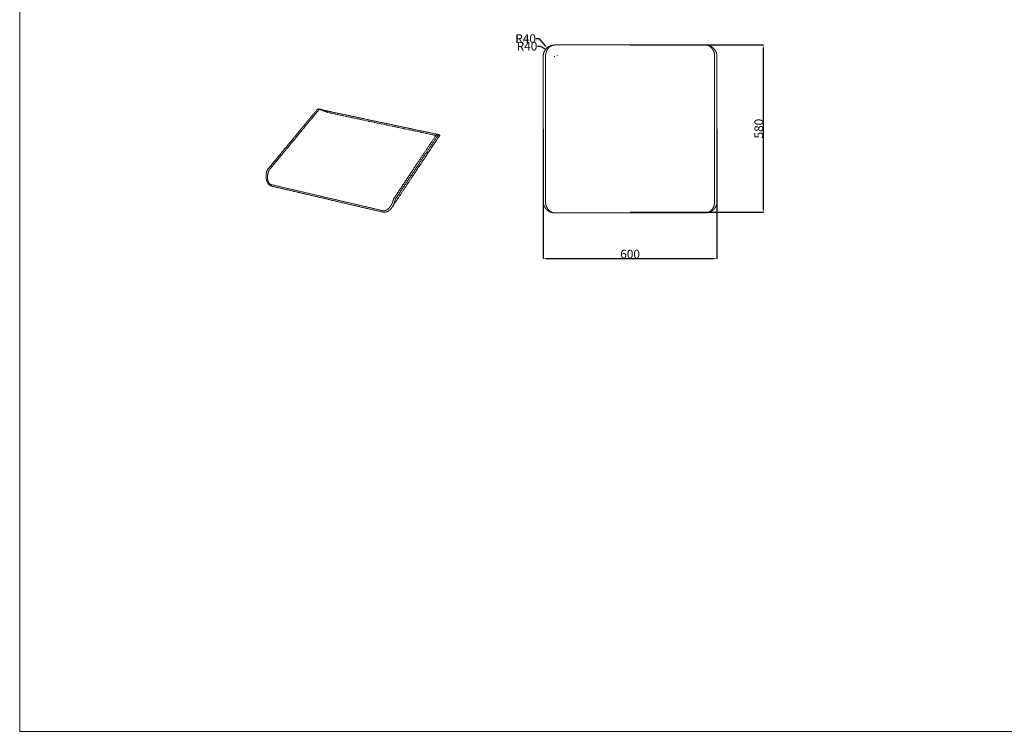
# Model space of a CAD drawing. Units: millimetres. Extents: x 23131 to 65464, y -3797 to 15035.
# Drawn here: x 30965 to 34367, y 10451 to 12912 of the extents above; entities that cross this region are included whole.
import ezdxf

# ---------------------------------------------------------------- set-up
doc = ezdxf.new("R2010")
doc.units = ezdxf.units.MM
doc.header["$MEASUREMENT"] = 0
doc.linetypes.add('Hidden', pattern=[4, 2, -2])
for name, color, linetype, lineweight, true_color in [('dimensions', 252, 'Continuous', 9, 0x696969), ('Make2D$hidden$lines', 254, 'Hidden', 5, 0xbebebe), ('Make2D$visible$lines', 7, 'Continuous', 9, 0x343434)]:
    doc.layers.add(name, color=color, linetype=linetype, lineweight=lineweight, true_color=true_color)
doc.styles.add('Arial', font='txt')
doc.dimstyles.new('Default', dxfattribs={"dimtxt": 30, "dimasz": 10, "dimexe": 0.5, "dimexo": 0.5, "dimgap": 0.25, "dimtad": 1, "dimtoh": 1, "dimdec": 0, "dimzin": 1, "dimdsep": 46, "dimtxsty": 'Arial', "dimcen": 0.5, "dimazin": 0, "dimtfac": 1, "dimtdec": 4, "dimtix": 1, "dimtmove": 1, "dimatfit": 3, "dimfxl": 0, "dimtolj": 1, "dimtzin": 1, "dimarcsym": 0})

# ---------------------------------------------------------------- blocks, each defined once
blk = doc.blocks.new('*D37')
at = {"layer": 'Defpoints', "color": 0}
for p in [(32774, 12534.8), (33374, 12534.8), (33374, 12085.5)]:
    blk.add_point(p, dxfattribs=at)
at = {"layer": 'dimensions', "color": 0, "lineweight": -2}
for p, q in [((32774, 12534.3), (32774, 12085)), ((33374, 12534.3), (33374, 12085)), ((32784, 12085.5), (33364, 12085.5))]:
    blk.add_line(p, q, dxfattribs=at)
at = {"layer": 'dimensions', "color": 0}
for points in [[(32784, 12087.2), (32784, 12083.8), (32774, 12085.5)], [(33364, 12083.8), (33364, 12087.2), (33374, 12085.5)]]:
    blk.add_solid(points, dxfattribs=at)
at = {"layer": 'dimensions', "color": 0, "insert": (33074, 12101.1), "char_height": 30, "attachment_point": 5, "style": 'Arial'}
blk.add_mtext('\\A1;600', dxfattribs=at)
blk = doc.blocks.new('*D38')
at = {"layer": 'Defpoints', "color": 0}
for p in [(33074, 12824), (33074, 12245.5), (33534.1, 12245.5)]:
    blk.add_point(p, dxfattribs=at)
at = {"layer": 'dimensions', "color": 0, "lineweight": -2}
for p, q in [((33074.5, 12824), (33534.6, 12824)), ((33534.1, 12814), (33534.1, 12255.5)), ((33074.5, 12245.5), (33534.6, 12245.5))]:
    blk.add_line(p, q, dxfattribs=at)
at = {"layer": 'dimensions', "color": 0}
for points in [[(33535.7, 12814), (33532.4, 12814), (33534.1, 12824)], [(33532.4, 12255.5), (33535.7, 12255.5), (33534.1, 12245.5)]]:
    blk.add_solid(points, dxfattribs=at)
at = {"layer": 'dimensions', "color": 0, "insert": (33518.5, 12534.8), "char_height": 30, "attachment_point": 5, "rotation": 90, "style": 'Arial'}
blk.add_mtext('\\A1;580', dxfattribs=at)
blk = doc.blocks.new('*D52')
at = {"layer": 'Defpoints', "color": 0}
for p in [(32787.1, 12813.9), (32813.2, 12784.1)]:
    blk.add_point(p, dxfattribs=at)
at = {"layer": 'dimensions', "color": 0, "lineweight": -2}
for p, q in [((32748.9, 12846), (32758.9, 12846)), ((32758.9, 12846), (32780.5, 12821.4))]:
    blk.add_line(p, q, dxfattribs=at)
at = {"layer": 'dimensions', "color": 0}
for p, q in [((32812.7, 12784.1), (32813.7, 12784.1)), ((32813.2, 12783.6), (32813.2, 12784.6))]:
    blk.add_line(p, q, dxfattribs=at)
blk.add_solid([(32779.3, 12820.3), (32781.8, 12822.5), (32787.1, 12813.9)], dxfattribs=at)
at = {"layer": 'dimensions', "color": 0, "insert": (32713, 12846), "char_height": 30, "attachment_point": 5, "style": 'Arial'}
blk.add_mtext('\\A1;R40', dxfattribs=at)
blk = doc.blocks.new('*D53')
at = {"layer": 'Defpoints', "color": 0}
for p in [(32787.4, 12806.7), (32822.5, 12787.3)]:
    blk.add_point(p, dxfattribs=at)
at = {"layer": 'dimensions', "color": 0, "lineweight": -2}
for p, q in [((32753.8, 12819.8), (32763.8, 12819.8)), ((32763.8, 12819.8), (32778.6, 12811.6))]:
    blk.add_line(p, q, dxfattribs=at)
at = {"layer": 'dimensions', "color": 0}
for p, q in [((32822, 12787.3), (32823, 12787.3)), ((32822.5, 12786.8), (32822.5, 12787.8))]:
    blk.add_line(p, q, dxfattribs=at)
blk.add_solid([(32777.8, 12810.1), (32779.4, 12813), (32787.4, 12806.7)], dxfattribs=at)
at = {"layer": 'dimensions', "color": 0, "insert": (32717.8, 12819.8), "char_height": 30, "attachment_point": 5, "style": 'Arial'}
blk.add_mtext('\\A1;R40', dxfattribs=at)

msp = doc.modelspace()

# ---------------------------------------------------------------- linework, layer by layer
at = {"layer": 'dimensions'}
msp.add_lwpolyline([(30965.3, 10451), (49241.1, 10451), (49241.1, 15035), (30965.3, 15035)], close=True, dxfattribs=at)
at = {"layer": 'Make2D$hidden$lines'}
for points, weights, knots in [([(31997.8, 12602.7), (31998.2, 12602.6), (31998.6, 12602.4), (31999, 12602.2), (31999.6, 12601.9), (32000.1, 12601.6), (32000.7, 12601.4), (32001.2, 12601.1), (32002.1, 12600.7), (32004.3, 12599.7), (32007.3, 12598.5), (32011, 12597), (32013.6, 12596), (32015, 12595.6), (32016.1, 12595.2), (32018.2, 12594.5), (32022.4, 12593.1), (32027.8, 12591.5), (32034, 12589.8), (32038, 12588.9), (32040, 12588.4)], [5482.33726828, 5483.55242251, 5484.76239962, 5485.95530036, 5485.51402157, 5485.51402157, 5485.95530036, 5485.95530036, 5485.95530036, 5485.95530036, 5485.95530036, 5485.95530036, 5485.95530036, 5485.95530036, 5485.95530036, 5485.95530036, 5485.95530036, 5485.95530036, 5485.95530036, 5485.95530036, 5485.95530036], [0.065503, 0.065503, 0.065503, 0.065503, 0.453387, 0.453387, 0.453387, 2.357603, 2.357603, 2.357603, 3.89842, 5.625985, 9.444229, 13.509356, 17.787713, 17.787713, 17.787713, 21.152264, 24.474082, 31.268602, 37.808175, 43.779567, 43.779567, 43.779567, 43.779567]), ([(32416.3, 12511.5), (32416.3, 12511.4), (32416.2, 12511.3), (32415.8, 12511), (32415.3, 12510.8), (32414.7, 12510.7), (32414.5, 12510.7), (32414.1, 12510.6), (32413.2, 12510.5), (32411.9, 12510.5), (32410, 12510.6), (32408, 12510.7), (32405.6, 12511), (32402.1, 12511.6), (32399.4, 12512.1), (32397.6, 12512.5)], [5348.42973596, 5349.50165145, 5350.57104779, 5354.5258538, 5357.39690236, 5360.19483751, 5360.19483751, 5360.19483751, 5360.19483751, 5360.19483751, 5360.19483751, 5360.19483751, 5360.19483751, 5360.19483751, 5360.19483751, 5360.19483751], [2.79393, 2.79393, 2.79393, 2.79393, 3.126195, 3.126195, 4.027928, 4.027928, 4.027928, 4.616352, 5.292396, 6.811414, 8.65658, 10.75823, 13.06915, 15.683195, 21.318943, 21.318943, 21.318943, 21.318943]), ([(32411.2, 12514.9), (32411.2, 12514.8), (32411.2, 12514.8), (32411, 12514.8), (32410.8, 12514.8), (32410.4, 12514.9), (32410.1, 12514.9), (32409.6, 12515), (32408.8, 12515.1), (32408.4, 12515.2), (32407.6, 12515.3), (32407.3, 12515.4), (32406.9, 12515.5)], [5348.02885881, 5348.99254, 5349.95318504, 5353.50281723, 5356.07382709, 5358.57231053, 5360.65923438, 5362.70187215, 5365.93210521, 5367.16855592, 5369.19412607, 5370.00618357, 5370.7916546], [2.79393, 2.79393, 2.79393, 2.79393, 3.126195, 3.126195, 4.027928, 4.027928, 4.027928, 4.778234, 4.778234, 5.263594, 5.263594, 5.603297, 5.603297, 5.603297, 5.603297]), ([(32411.3, 12514.8), (32411.2, 12514.9), (32411.1, 12514.9), (32411, 12515), (32410.8, 12515.1), (32410.6, 12515.1), (32410.5, 12515.2), (32410.1, 12515.3), (32409.7, 12515.4), (32409.4, 12515.5)], [1, 0.99967088317, 0.99967088317, 1, 0.999791176065, 0.999582352129, 0.999373528194, 0.999087965385, 0.999087965385, 0.999373528194], [0, 0, 0, 0, 0.342029, 0.342029, 0.342029, 1.342029, 1.342029, 1.342029, 2.482614, 2.482614, 2.482614, 2.482614]), ([(32409.5, 12515.5), (32409.7, 12515.5), (32409.9, 12515.4), (32410, 12515.4), (32410.2, 12515.3), (32410.4, 12515.2), (32410.8, 12515.1), (32411, 12515), (32411.2, 12514.9)], [1, 0.999990679235, 0.999990679235, 1, 1.00020775383, 1.0004160656, 1.00110832031, 1.00159515987, 1.0021065566], [0, 0, 0, 0, 0.527717, 0.527717, 0.527717, 0.913655, 0.913655, 1.80847, 1.80847, 1.80847, 1.80847]), ([(32411.2, 12514.9), (32411.2, 12514.9), (32411.2, 12514.9), (32411.2, 12514.9), (32411.2, 12514.9), (32411.3, 12514.9), (32411.3, 12514.9)], [5343.33502006, 5343.28775565, 5343.24046179, 5343.19314108, 5342.81576242, 5342.81576242, 5343.19314108], [0, 0, 0, 0, 0.1446558, 0.1446558, 0.1446558, 0.2932169, 0.2932169, 0.2932169, 0.2932169])]:
    msp.add_rational_spline(points, weights, degree=3, knots=knots, dxfattribs=at)
for points in [[(32040, 12588.4), (32128.2, 12569.7), (32216.5, 12550.9)], [(32397.6, 12512.5), (32307.1, 12531.7), (32216.5, 12550.9)]]:
    msp.add_open_spline(points, degree=2, dxfattribs=at)
for points, weights in [([(32409.2, 12515.6), (32409.3, 12515.6), (32409.3, 12515.6), (32409.4, 12515.5)], [5327.6297196, 5327.90195041, 5328.17455277, 5328.44749727]), ([(32411.2, 12514.9), (32411.2, 12514.9), (32411.2, 12514.9), (32411.2, 12514.9)], [5343.67799829, 5345.05387996, 5346.42919457, 5347.79867857])]:
    msp.add_rational_spline(points, weights, degree=3, dxfattribs=at)
at = {"layer": 'Make2D$visible$lines'}
for points, weights, knots in [([(32813.7, 12824), (32810.9, 12823.9), (32805.3, 12823.3), (32797.3, 12820.8), (32791.3, 12817.3), (32787, 12814), (32785.1, 12812.1), (32784.2, 12811.1), (32783, 12809.8), (32780.6, 12806.9), (32777.8, 12802.1), (32776, 12797.8), (32775, 12794.2), (32774.7, 12792.5), (32774.5, 12791.6), (32774.3, 12790.4), (32774.2, 12789.3), (32774.1, 12788.1), (32774, 12787.1), (32774, 12786), (32774, 12784.8)], [1, 1, 1, 1, 1, 1, 1, 1, 1, 1, 1, 1, 1, 1, 1, 0.999263708484, 0.999263708484, 1, 1, 1, 1], [-59.122228, -59.122228, -59.122228, -59.122228, -50.69566, -42.353172, -34.199939, -29.998001, -26.093192, -26.093192, -26.093192, -20.572634, -15.030809, -9.384399, -6.615428, -3.985956, -3.985956, -3.985956, -0.453387, -0.453387, -0.453387, 0, 0, 0, 0]), ([(32814, 12824), (32812.9, 12824), (32810.6, 12823.8), (32807.3, 12823.2), (32804.1, 12822.2), (32801, 12820.7), (32798, 12818.8), (32795.1, 12816.6), (32792.5, 12814), (32790.9, 12812.1), (32790.2, 12811.1), (32789.1, 12809.7), (32787.3, 12806.8), (32785, 12802), (32783.6, 12797.7), (32782.8, 12794.2), (32782.5, 12792.5), (32782.4, 12791.6), (32782.2, 12790.4), (32782.1, 12789.3), (32782.1, 12788.1), (32782, 12787.1), (32782, 12786), (32782, 12784.8)], [1, 1, 1, 1, 1, 1, 1, 1, 1, 1, 1, 1, 1, 1, 1, 1, 1, 1, 0.999521863341, 0.999521863341, 1, 1, 1, 1], [2199.983122, 2199.983122, 2199.983122, 2199.983122, 2203.306717, 2206.611227, 2210.072608, 2213.477667, 2217.003049, 2220.631438, 2224.246725, 2228.046494, 2228.046494, 2228.046494, 2233.161297, 2238.437037, 2243.93446, 2246.66471, 2249.274043, 2249.274043, 2249.274043, 2252.798269, 2252.798269, 2252.798269, 2253.251656, 2253.251656, 2253.251656, 2253.251656]), ([(33366, 12784.8), (33366, 12786), (33365.9, 12787.1), (33365.9, 12788.1), (33365.8, 12789.3), (33365.7, 12790.4), (33365.5, 12791.6), (33365.4, 12792.5), (33365.1, 12794.2), (33364.3, 12797.7), (33362.9, 12802), (33360.7, 12806.8), (33358.8, 12809.7), (33357.8, 12811.1), (33357, 12812.1), (33355.4, 12814), (33352.8, 12816.6), (33350, 12818.8), (33347, 12820.7), (33343.8, 12822.2), (33340.6, 12823.2), (33337.3, 12823.8), (33335.1, 12824), (33334, 12824)], [1, 1, 1, 1, 0.999521863341, 0.999521863341, 1, 1, 1, 1, 1, 1, 1, 1, 1, 1, 1, 1, 1, 1, 1, 1, 1, 1], [1626.714588, 1626.714588, 1626.714588, 1626.714588, 1627.167975, 1627.167975, 1627.167975, 1630.692201, 1630.692201, 1630.692201, 1633.301534, 1636.031784, 1641.529207, 1646.804947, 1651.91975, 1651.91975, 1651.91975, 1655.719519, 1659.334806, 1662.963195, 1666.488577, 1669.893636, 1673.355017, 1676.659527, 1679.983122, 1679.983122, 1679.983122, 1679.983122]), ([(33334.3, 12824), (33337.1, 12823.9), (33342.7, 12823.3), (33350.6, 12820.8), (33356.6, 12817.3), (33360.9, 12814), (33362.8, 12812.1), (33363.7, 12811.1), (33365, 12809.8), (33367.3, 12806.9), (33370.1, 12802.1), (33371.9, 12797.8), (33372.9, 12794.2), (33373.3, 12792.5), (33373.4, 12791.6), (33373.6, 12790.4), (33373.8, 12789.3), (33373.9, 12788.1), (33373.9, 12787.1), (33374, 12786), (33374, 12784.8)], [1, 1, 1, 1, 1, 1, 1, 1, 1, 1, 1, 1, 1, 1, 1, 0.999263708484, 0.999263708484, 1, 1, 1, 1], [-59.122228, -59.122228, -59.122228, -59.122228, -50.69566, -42.353172, -34.199939, -29.998001, -26.093192, -26.093192, -26.093192, -20.572634, -15.030809, -9.384399, -6.615428, -3.985956, -3.985956, -3.985956, -0.453387, -0.453387, -0.453387, 0, 0, 0, 0]), ([(31911, 12501.4), (31935.4, 12530.9), (31959.4, 12559.9), (31982.9, 12588.4), (31986.2, 12592.4), (31989.5, 12596.3), (31992.8, 12600.3), (31993, 12600.6), (31993.4, 12601), (31994, 12601.5), (31994.6, 12602), (31995.2, 12602.4), (31995.8, 12602.6), (31996.4, 12602.8), (31997, 12602.8), (31997.4, 12602.8), (31997.6, 12602.7)], [5290.2313112, 5342.26112462, 5394.29093804, 5446.32075147, 5453.72796302, 5461.13517457, 5468.54238613, 5468.54238613, 5468.54238613, 5468.54238613, 5468.54238613, 5468.54238613, 5468.54238613, 5468.54238613, 5468.54238613, 5468.54238613, 5468.54238613], [15.395312, 15.395312, 15.395312, 15.395312, 36.874256, 36.874256, 36.874256, 39.9321, 39.9321, 39.9321, 40.807783, 41.614771, 42.393984, 43.108358, 43.767636, 44.384992, 45.003015, 45.605551, 45.605551, 45.605551, 45.605551]), ([(31916.5, 12500.1), (31940.9, 12529.7), (31964.8, 12558.7), (31988.3, 12587.2), (31991.6, 12591.2), (31994.9, 12595.2), (31998.2, 12599.2), (31998.4, 12599.4), (31998.8, 12599.8), (31999.4, 12600.4), (32000, 12600.9), (32000.6, 12601.2), (32001.2, 12601.5), (32001.8, 12601.6), (32002.4, 12601.7), (32002.8, 12601.6), (32003, 12601.6)], [5288.0958711, 5340.12568452, 5392.15549794, 5444.18531136, 5451.59252292, 5458.99973447, 5466.40694602, 5466.40694602, 5466.40694602, 5466.40694602, 5466.40694602, 5466.40694602, 5466.40694602, 5466.40694602, 5466.40694602, 5466.40694602, 5466.40694602], [15.395312, 15.395312, 15.395312, 15.395312, 36.874256, 36.874256, 36.874256, 39.9321, 39.9321, 39.9321, 40.807444, 41.613921, 42.392367, 43.105863, 43.763994, 44.379991, 44.996459, 45.597366, 45.597366, 45.597366, 45.597366]), ([(31997.7, 12602.7), (31998.7, 12602.5), (31999.8, 12602.3), (32001.8, 12601.9), (32002.9, 12601.7), (32003.9, 12601.5)], [5481.98669258, 5482.01885354, 5482.06655122, 5482.18281926, 5482.25054867, 5482.31735267], [0.000496, 0.000496, 0.000496, 0.000496, 4.20684, 4.20684, 8.423077, 8.423077, 8.423077, 8.423077]), ([(32003, 12601.6), (32003.5, 12601.6), (32003.9, 12601.6), (32004.3, 12601.4), (32004.9, 12601.3), (32005.4, 12601.2), (32005.9, 12601), (32006.5, 12600.9), (32007.4, 12600.7), (32009.3, 12600.2), (32013, 12599.3), (32016.3, 12598.5), (32018.6, 12598), (32019.6, 12597.8), (32021.4, 12597.3), (32025, 12596.5), (32031, 12595.1), (32036.2, 12594), (32039.5, 12593.3)], [5479.58582234, 5480.89926746, 5482.19904212, 5483.46986321, 5483.46215762, 5483.46215762, 5483.46986321, 5483.46986321, 5483.46986321, 5483.46986321, 5483.46986321, 5483.46986321, 5483.46986321, 5483.46986321, 5483.46986321, 5483.46986321, 5483.46986321, 5483.46986321, 5483.46986321], [0, 0, 0, 0, 0.453387, 0.453387, 0.453387, 2.092913, 2.092913, 2.092913, 3.733948, 4.891562, 7.94928, 15.172372, 15.172372, 15.172372, 17.98532, 20.749845, 26.364483, 36.529806, 36.529806, 36.529806, 36.529806]), ([(31911, 12501.4), (31886.1, 12471.2), (31860.6, 12440.5), (31834.7, 12409.1), (31831, 12404.6), (31827.2, 12400), (31823.5, 12395.5), (31823.2, 12395.2), (31822.8, 12394.6), (31821.9, 12393.3), (31820.8, 12391.4), (31819.7, 12388.9), (31819.1, 12387), (31818.7, 12386.1)], [5290.2313112, 5238.20149778, 5186.17168436, 5134.14187093, 5126.73465938, 5119.32744783, 5111.92023627, 5111.92023627, 5111.92023627, 5111.92023627, 5111.92023627, 5111.92023627, 5111.92023627, 5111.92023627], [15.395312, 15.395312, 15.395312, 15.395312, 36.874256, 36.874256, 36.874256, 39.9321, 39.9321, 39.9321, 41.037329, 42.210301, 44.730038, 47.49515, 50.527666, 50.527666, 50.527666, 50.527666]), ([(31916.5, 12500.1), (31891.7, 12470), (31866.3, 12439.2), (31840.4, 12407.8), (31836.7, 12403.3), (31832.9, 12398.7), (31829.2, 12394.2), (31828.9, 12393.9), (31828.5, 12393.3), (31827.6, 12392), (31826.6, 12390.1), (31825.4, 12387.5), (31824.8, 12385.7), (31824.5, 12384.8)], [5288.0958711, 5236.06605768, 5184.03624425, 5132.00643083, 5124.59921928, 5117.19200772, 5109.78479617, 5109.78479617, 5109.78479617, 5109.78479617, 5109.78479617, 5109.78479617, 5109.78479617, 5109.78479617], [15.395312, 15.395312, 15.395312, 15.395312, 36.874256, 36.874256, 36.874256, 39.9321, 39.9321, 39.9321, 41.007962, 42.148433, 44.730237, 47.496193, 50.529853, 50.529853, 50.529853, 50.529853]), ([(32334.3, 12407.9), (32355.2, 12439.3), (32375.7, 12470.1), (32395.8, 12500.3), (32398.7, 12504.5), (32401.5, 12508.7), (32404.3, 12513), (32404.5, 12513.2), (32404.8, 12513.6), (32405.3, 12514.2), (32405.8, 12514.7), (32406.3, 12515.1), (32406.8, 12515.4), (32407.3, 12515.6), (32407.8, 12515.7), (32408.1, 12515.7), (32408.3, 12515.6)], [5132.20874361, 5184.23855703, 5236.26837045, 5288.29818387, 5295.70539542, 5303.11260698, 5310.51981853, 5310.51981853, 5310.51981853, 5310.51981853, 5310.51981853, 5310.51981853, 5310.51981853, 5310.51981853, 5310.51981853, 5310.51981853, 5310.51981853], [15.395312, 15.395312, 15.395312, 15.395312, 36.874256, 36.874256, 36.874256, 39.9321, 39.9321, 39.9321, 40.785372, 41.556553, 42.282325, 42.926486, 43.498767, 44.013847, 44.511706, 44.986502, 44.986502, 44.986502, 44.986502]), ([(32340.2, 12406.6), (32361.1, 12438), (32381.5, 12468.8), (32401.6, 12499), (32404.4, 12503.3), (32407.2, 12507.5), (32410, 12511.7), (32410.2, 12512), (32410.5, 12512.4), (32411, 12513), (32411.5, 12513.5), (32412, 12513.9), (32412.5, 12514.2), (32413, 12514.4), (32413.5, 12514.5), (32413.8, 12514.5), (32414, 12514.4)], [5130.0733035, 5182.10311692, 5234.13293035, 5286.16274377, 5293.56995532, 5300.97716688, 5308.38437843, 5308.38437843, 5308.38437843, 5308.38437843, 5308.38437843, 5308.38437843, 5308.38437843, 5308.38437843, 5308.38437843, 5308.38437843, 5308.38437843], [15.395312, 15.395312, 15.395312, 15.395312, 36.874256, 36.874256, 36.874256, 39.9321, 39.9321, 39.9321, 40.785115, 41.555848, 42.280962, 42.924095, 43.495184, 44.008879, 44.505052, 44.97802, 44.97802, 44.97802, 44.97802]), ([(32409.2, 12515.6), (32410, 12515.4), (32410.8, 12515.2), (32412.4, 12514.8), (32413.2, 12514.6), (32414.1, 12514.4)], [5327.46228111, 5326.51657212, 5325.56287118, 5323.69497139, 5322.81339428, 5321.93169626], [0, 0, 0, 0, 4.431958, 4.431958, 8.784115, 8.784115, 8.784115, 8.784115]), ([(32414, 12514.4), (32414.3, 12514.4), (32414.7, 12514.2), (32414.9, 12514), (32415.2, 12513.8), (32415.5, 12513.6), (32415.7, 12513.3), (32415.8, 12513.2), (32416, 12513), (32416.3, 12512.5), (32416.5, 12512.2), (32416.5, 12511.8), (32416.4, 12511.6), (32416.3, 12511.5)], [5321.56325475, 5322.9852629, 5324.41943484, 5325.85597498, 5327.48748451, 5329.13260307, 5330.78620034, 5332.0084858, 5333.23540316, 5337.31547636, 5340.18999471, 5344.72526179, 5346.39405202, 5348.05734221], [0, 0, 0, 0, 0.453387, 0.453387, 0.453387, 0.970846, 0.970846, 0.970846, 1.353335, 1.353335, 2.240153, 2.240153, 2.755462, 2.755462, 2.755462, 2.755462]), ([(31818.7, 12386.1), (31818.4, 12385), (31818.1, 12383.8), (31817.8, 12382.7), (31817.6, 12381.3), (31817.3, 12380), (31817.1, 12378.7), (31817, 12377.7), (31816.8, 12375.7), (31816.5, 12371.6), (31816.5, 12366.5), (31817.1, 12360.7), (31817.9, 12357), (31818.4, 12355.2), (31818.8, 12353.9), (31819.7, 12351.5), (31821.3, 12348.1), (31823.1, 12345), (31825.3, 12342.3), (31827.7, 12340), (31830.3, 12338.1), (31833.1, 12336.7), (31835, 12336.1), (31836, 12335.8)], [1, 0.998955153831, 0.998955153831, 1, 0.999695287037, 0.999695287037, 1, 1, 1, 1, 1, 1, 1, 1, 1, 1, 1, 1, 1, 1, 1, 1, 1, 1], [0, 0, 0, 0, 3.544309, 3.544309, 3.544309, 7.594031, 7.594031, 7.594031, 10.581375, 13.692227, 19.888439, 25.726034, 31.254238, 31.254238, 31.254238, 35.260937, 38.98424, 42.628475, 46.08023, 49.336655, 52.582167, 55.639208, 58.698267, 58.698267, 58.698267, 58.698267]), ([(31824.5, 12384.8), (31824.1, 12383.8), (31823.8, 12382.7), (31823.5, 12381.7), (31823.2, 12380.5), (31822.9, 12379.4), (31822.7, 12378.2), (31822.5, 12377.3), (31822.1, 12375.5), (31821.6, 12372), (31821.3, 12367.5), (31821.4, 12362.4), (31821.9, 12359.2), (31822.2, 12357.6), (31822.4, 12356.5), (31823, 12354.4), (31824, 12351.4), (31825.4, 12348.7), (31827, 12346.3), (31828.8, 12344.4), (31830.8, 12342.8), (31833, 12341.6), (31834.5, 12341.1), (31835.3, 12340.9)], [1, 0.999067253666, 0.999067253666, 1, 0.999752504253, 0.999752504253, 1, 1, 1, 1, 1, 1, 1, 1, 1, 1, 1, 1, 1, 1, 1, 1, 1, 1], [0, 0, 0, 0, 3.202778, 3.202778, 3.202778, 6.818725, 6.818725, 6.818725, 9.477522, 12.237213, 17.700092, 22.794693, 27.559127, 27.559127, 27.559127, 30.967079, 34.094029, 37.113077, 39.933201, 42.560715, 45.15495, 47.588356, 50.029139, 50.029139, 50.029139, 50.029139]), ([(32334.3, 12407.9), (32312.9, 12375.9), (32291.1, 12343.2), (32268.9, 12309.8), (32265.6, 12305), (32262.4, 12300.2), (32259.2, 12295.3), (32259, 12295), (32258.6, 12294.4), (32257.8, 12293), (32256.9, 12291), (32255.9, 12288.3), (32255.3, 12286.4), (32255, 12285.4)], [5132.20874361, 5080.17893018, 5028.14911676, 4976.11930334, 4968.71209179, 4961.30488023, 4953.89766868, 4953.89766868, 4953.89766868, 4953.89766868, 4953.89766868, 4953.89766868, 4953.89766868, 4953.89766868], [15.395312, 15.395312, 15.395312, 15.395312, 36.874256, 36.874256, 36.874256, 39.9321, 39.9321, 39.9321, 41.000099, 42.143768, 44.761029, 47.590255, 50.708675, 50.708675, 50.708675, 50.708675]), ([(32340.2, 12406.6), (32318.9, 12374.5), (32297.1, 12341.8), (32274.9, 12308.4), (32271.7, 12303.6), (32268.5, 12298.8), (32265.3, 12293.9), (32265.1, 12293.6), (32264.7, 12293), (32263.9, 12291.6), (32263, 12289.6), (32262, 12286.9), (32261.4, 12285), (32261.1, 12284)], [5130.0733035, 5078.04349008, 5026.01367666, 4973.98386324, 4966.57665168, 4959.16944013, 4951.76222858, 4951.76222858, 4951.76222858, 4951.76222858, 4951.76222858, 4951.76222858, 4951.76222858, 4951.76222858], [15.395312, 15.395312, 15.395312, 15.395312, 36.874256, 36.874256, 36.874256, 39.9321, 39.9321, 39.9321, 41.029207, 42.205979, 44.761706, 47.591824, 50.711423, 50.711423, 50.711423, 50.711423]), ([(32255, 12285.4), (32254.6, 12284.4), (32254.3, 12283.4), (32253.9, 12282.3), (32253.5, 12281.1), (32253.1, 12279.9), (32252.6, 12278.8), (32252.3, 12277.9), (32251.5, 12276.2), (32249.9, 12272.7), (32247.6, 12268.6), (32244.5, 12264.1), (32242.2, 12261.4), (32241, 12260.1), (32240.1, 12259.2), (32238.4, 12257.6), (32235.6, 12255.4), (32232.8, 12253.6), (32230, 12252.2), (32227.2, 12251.3), (32224.4, 12250.8), (32221.7, 12250.7), (32219.9, 12251), (32219.1, 12251.2)], [4946.72302001, 4946.27927025, 4945.93311381, 4945.6864526, 4944.43133194, 4944.43133194, 4945.6864526, 4945.6864526, 4945.6864526, 4945.6864526, 4945.6864526, 4945.6864526, 4945.6864526, 4945.6864526, 4945.6864526, 4945.6864526, 4945.6864526, 4945.6864526, 4945.6864526, 4945.6864526, 4945.6864526, 4945.6864526, 4945.6864526, 4945.6864526], [0, 0, 0, 0, 0.453387, 0.453387, 0.453387, 4.212735, 4.212735, 4.212735, 6.994185, 9.897119, 15.693905, 21.163432, 26.337166, 26.337166, 26.337166, 30.073293, 33.525752, 36.877008, 40.015481, 42.934845, 45.796559, 48.445121, 51.052596, 51.052596, 51.052596, 51.052596]), ([(32261.1, 12284), (32260.7, 12282.9), (32260.4, 12281.7), (32260, 12280.5), (32259.6, 12279.2), (32259.2, 12277.9), (32258.7, 12276.6), (32258.3, 12275.6), (32257.5, 12273.6), (32255.8, 12269.7), (32253.2, 12265.1), (32249.7, 12260.1), (32247.1, 12257.1), (32245.7, 12255.7), (32244.7, 12254.7), (32242.7, 12252.8), (32239.5, 12250.4), (32236.2, 12248.5), (32232.8, 12247), (32229.4, 12246), (32226, 12245.5), (32222.7, 12245.5), (32220.5, 12245.9), (32219.5, 12246.1)], [4944.5875799, 4944.25152426, 4944.02896315, 4943.91209527, 4942.32696077, 4942.32696077, 4943.91209527, 4943.91209527, 4943.91209527, 4943.91209527, 4943.91209527, 4943.91209527, 4943.91209527, 4943.91209527, 4943.91209527, 4943.91209527, 4943.91209527, 4943.91209527, 4943.91209527, 4943.91209527, 4943.91209527, 4943.91209527, 4943.91209527, 4943.91209527], [0, 0, 0, 0, 0.453387, 0.453387, 0.453387, 4.64759, 4.64759, 4.64759, 7.748823, 10.985185, 17.453662, 23.57694, 29.40388, 29.40388, 29.40388, 33.645024, 37.599584, 41.481546, 45.166436, 48.646027, 52.11142, 55.366791, 58.609256, 58.609256, 58.609256, 58.609256]), ([(32774, 12282.7), (32774, 12281.5), (32774, 12280.4), (32774.1, 12279.4), (32774.2, 12278.2), (32774.3, 12277.1), (32774.5, 12275.9), (32774.7, 12275), (32775, 12273.3), (32776, 12269.7), (32777.8, 12265.4), (32780.6, 12260.6), (32783, 12257.7), (32784.2, 12256.4), (32785.1, 12255.4), (32787, 12253.5), (32791.3, 12250.2), (32797.3, 12246.7), (32805.3, 12244.2), (32810.9, 12243.6), (32813.7, 12243.5)], [1, 1, 1, 1, 0.999263708484, 0.999263708484, 1, 1, 1, 1, 1, 1, 1, 1, 1, 1, 1, 1, 1, 1, 1], [500.08876, 500.08876, 500.08876, 500.08876, 500.542147, 500.542147, 500.542147, 504.074716, 504.074716, 504.074716, 506.704188, 509.473159, 515.119569, 520.661393, 526.181952, 526.181952, 526.181952, 530.086761, 534.288698, 542.441932, 550.784419, 559.210988, 559.210988, 559.210988, 559.210988]), ([(32782, 12282.7), (32782, 12281.5), (32782, 12280.4), (32782.1, 12279.4), (32782.1, 12278.2), (32782.2, 12277.1), (32782.4, 12275.9), (32782.5, 12275), (32782.8, 12273.3), (32783.6, 12269.8), (32785, 12265.5), (32787.3, 12260.7), (32789.1, 12257.8), (32790.2, 12256.4), (32790.9, 12255.4), (32792.5, 12253.5), (32795.1, 12250.9), (32798, 12248.7), (32801, 12246.8), (32804.1, 12245.3), (32807.3, 12244.3), (32810.6, 12243.7), (32812.9, 12243.5), (32814, 12243.5)], [1, 1, 1, 1, 0.999521863341, 0.999521863341, 1, 1, 1, 1, 1, 1, 1, 1, 1, 1, 1, 1, 1, 1, 1, 1, 1, 1], [2753.340416, 2753.340416, 2753.340416, 2753.340416, 2753.793803, 2753.793803, 2753.793803, 2757.318029, 2757.318029, 2757.318029, 2759.927362, 2762.657612, 2768.155035, 2773.430775, 2778.545578, 2778.545578, 2778.545578, 2782.345347, 2785.960634, 2789.589023, 2793.114406, 2796.519464, 2799.980845, 2803.285355, 2806.60895, 2806.60895, 2806.60895, 2806.60895]), ([(33334, 12243.5), (33335.1, 12243.5), (33337.3, 12243.7), (33340.6, 12244.3), (33343.8, 12245.3), (33347, 12246.8), (33350, 12248.7), (33352.8, 12250.9), (33355.4, 12253.5), (33357, 12255.4), (33357.8, 12256.4), (33358.8, 12257.8), (33360.7, 12260.7), (33362.9, 12265.5), (33364.3, 12269.8), (33365.1, 12273.3), (33365.4, 12275), (33365.5, 12275.9), (33365.7, 12277.1), (33365.8, 12278.2), (33365.9, 12279.4), (33365.9, 12280.4), (33366, 12281.5), (33366, 12282.7)], [1, 1, 1, 1, 1, 1, 1, 1, 1, 1, 1, 1, 1, 1, 1, 1, 1, 1, 0.999521863341, 0.999521863341, 1, 1, 1, 1], [3326.60895, 3326.60895, 3326.60895, 3326.60895, 3329.932546, 3333.237055, 3336.698437, 3340.103495, 3343.628877, 3347.257266, 3350.872553, 3354.672322, 3354.672322, 3354.672322, 3359.787125, 3365.062865, 3370.560288, 3373.290538, 3375.899872, 3375.899872, 3375.899872, 3379.424097, 3379.424097, 3379.424097, 3379.877484, 3379.877484, 3379.877484, 3379.877484]), ([(33374, 12282.7), (33374, 12281.5), (33373.9, 12280.4), (33373.9, 12279.4), (33373.8, 12278.2), (33373.6, 12277.1), (33373.4, 12275.9), (33373.3, 12275), (33372.9, 12273.3), (33371.9, 12269.7), (33370.1, 12265.4), (33367.3, 12260.6), (33365, 12257.7), (33363.7, 12256.4), (33362.8, 12255.4), (33360.9, 12253.5), (33356.6, 12250.2), (33350.6, 12246.7), (33342.7, 12244.2), (33337.1, 12243.6), (33334.3, 12243.5)], [1, 1, 1, 1, 0.999263708484, 0.999263708484, 1, 1, 1, 1, 1, 1, 1, 1, 1, 1, 1, 1, 1, 1, 1], [500.08876, 500.08876, 500.08876, 500.08876, 500.542147, 500.542147, 500.542147, 504.074716, 504.074716, 504.074716, 506.704188, 509.473159, 515.119569, 520.661393, 526.181952, 526.181952, 526.181952, 530.086761, 534.288698, 542.441932, 550.784419, 559.210988, 559.210988, 559.210988, 559.210988])]:
    msp.add_rational_spline(points, weights, degree=3, knots=knots, dxfattribs=at)
for points in [[(33074, 12824), (32944, 12824), (32814, 12824)], [(33334, 12824), (33204, 12824), (33074, 12824)], [(32774, 12784.8), (32774, 12659.8), (32774, 12534.8)], [(32782, 12784.8), (32782, 12659.8), (32782, 12534.8)], [(33366, 12534.8), (33366, 12659.8), (33366, 12784.8)], [(33374, 12784.8), (33374, 12659.8), (33374, 12534.8)], [(31997.6, 12602.7), (32000.3, 12602.2), (32003, 12601.6)], [(32039.5, 12593.3), (32127.8, 12574.6), (32216.2, 12555.8)], [(32397.4, 12517.4), (32306.8, 12536.6), (32216.2, 12555.8)], [(32774, 12534.8), (32774, 12408.7), (32774, 12282.7)], [(32782, 12534.8), (32782, 12408.7), (32782, 12282.7)], [(33366, 12282.7), (33366, 12408.7), (33366, 12534.8)], [(33374, 12534.8), (33374, 12408.7), (33374, 12282.7)], [(32416.3, 12511.5), (32376.9, 12452), (32337.5, 12392.5)], [(32414, 12514.4), (32411.1, 12515), (32408.3, 12515.6)], [(32337.5, 12392.4), (32294.9, 12328.1), (32252.3, 12263.8)], [(31835.3, 12340.9), (31929.9, 12318.8), (32024.5, 12296.6)], [(31836, 12335.8), (31930.6, 12313.7), (32025.1, 12291.6)], [(32219.1, 12251.2), (32121.8, 12273.9), (32024.5, 12296.6)], [(32219.5, 12246.1), (32122.3, 12268.8), (32025.1, 12291.6)], [(32814, 12243.5), (32944, 12243.5), (33074, 12243.5)], [(33074, 12243.5), (33204, 12243.5), (33334, 12243.5)]]:
    msp.add_open_spline(points, degree=2, dxfattribs=at)
for points, weights, degree in [([(31997.6, 12602.7), (31997.7, 12602.7), (31997.8, 12602.7)], [1, 0.999656334036, 1], 2), ([(32408.3, 12515.6), (32408.6, 12515.7), (32408.9, 12515.7), (32409.2, 12515.6)], [5323.69869485, 5324.95600784, 5326.21269058, 5327.46227864], 3)]:
    msp.add_rational_spline(points, weights, degree=degree, dxfattribs=at)
msp.add_open_spline([(32406.9, 12515.5), (32406.6, 12515.5), (32405.9, 12515.6), (32404.6, 12515.9), (32401.7, 12516.5), (32399.2, 12517), (32397.4, 12517.4)], degree=3, knots=[0, 0, 0, 0, 1.004756, 1.933657, 4.261111, 9.682162, 9.682162, 9.682162, 9.682162], dxfattribs=at)

# ---------------------------------------------------------------- dimensions: what is measured, and where the dimension line sits
at = {"layer": 'dimensions'}
for center, mpoint, picture, middle in [((32813.2, 12784.1), (32787.1, 12813.9), '*D52', (32758.9, 12846)), ((32822.5, 12787.3), (32787.4, 12806.7), '*D53', (32763.8, 12819.8))]:
    dim = msp.add_radius_dim(center=center, mpoint=mpoint, dimstyle='Default', override={"dimtad": 0, "dimtofl": 0}, dxfattribs=at)
    dim.commit()
    dim.dimension.update_dxf_attribs({"geometry": picture, "text_midpoint": middle, "dimtype": 164})
dim = msp.add_linear_dim(base=(33534.1, 12245.5), p1=(33074, 12824), p2=(33074, 12245.5), angle=90, text='580', dimstyle='Default', dxfattribs=at)
dim.commit()
dim.dimension.update_dxf_attribs({"geometry": '*D38', "text_midpoint": (33518.5, 12534.8)})
dim = msp.add_linear_dim(base=(33374, 12085.5), p1=(32774, 12534.8), p2=(33374, 12534.8), dimstyle='Default', dxfattribs=at)
dim.commit()
dim.dimension.update_dxf_attribs({"geometry": '*D37', "text_midpoint": (33074, 12101.1)})

doc.saveas('drawing.dxf')
